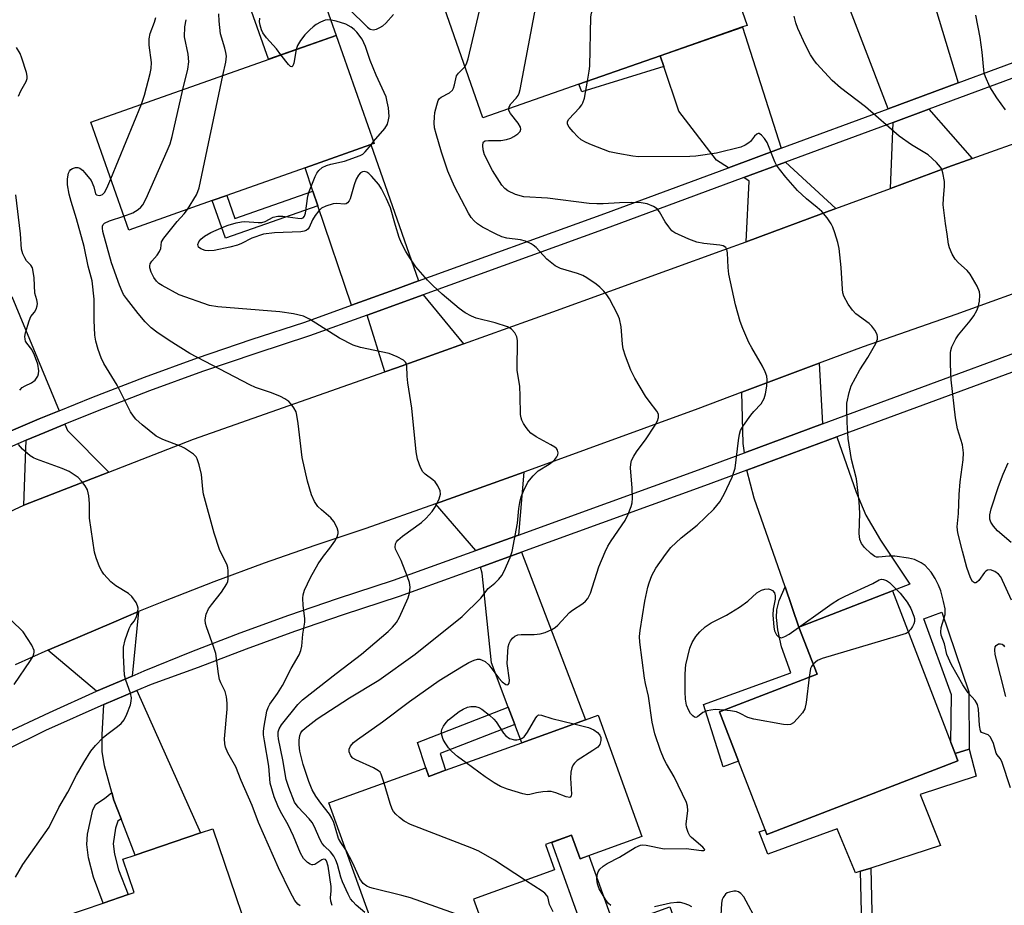
# Model space of a CAD drawing. Units: inches. Extents: x 1291762 to 1297762, y 509450 to 513451.
# Drawn here: x 1294138 to 1294370, y 512049 to 512257 of the extents above; entities that cross this region are included whole.
import ezdxf

# ---------------------------------------------------------------- set-up
doc = ezdxf.new("R2010")
doc.units = ezdxf.units.IN
doc.header["$MEASUREMENT"] = 0
for name, color, linetype in [('BLDG-Footprint', 5, 'Continuous'), ('CULTRL-Pad', 6, 'Continuous'), ('TRANS-Driveway', 251, 'Continuous'), ('TRANS-Non Street Sidewalk', 7, 'Continuous'), ('TRANS-Road', 130, 'Continuous'), ('TRANS-Street Sidewalk', 7, 'Continuous'), ('Undefined', 1, 'Continuous')]:
    doc.layers.add(name, color=color, linetype=linetype)

msp = doc.modelspace()

# ---------------------------------------------------------------- linework, layer by layer
at = {"layer": 'BLDG-Footprint'}
for points, elevation in [([(1294252.2, 512287.81), (1294258.02, 512271.11), (1294279.75, 512278.68), (1294281.48, 512273.72), (1294300.51, 512280.35), (1294309.21, 512255.41), (1294308.17, 512255.05), (1294288.81, 512248.3), (1294269.67, 512241.62), (1294247.11, 512233.75), (1294230.85, 512280.37)], 412.04), ([(1294183.59, 512214.3), (1294163.99, 512207.38), (1294155.04, 512232.72), (1294212.69, 512253.08), (1294221.64, 512227.73), (1294220.88, 512227.46), (1294205.39, 512221.99), (1294186.99, 512215.5)], 404.77), ([(1294358.71, 512082.8), (1294313.87, 512065.49), (1294313.44, 512066.6), (1294307.23, 512082.68), (1294302.75, 512094.28), (1294325.67, 512103.13), (1294321.4, 512114.18), (1294343.33, 512122.65), (1294357.06, 512087.07), (1294358.06, 512084.47)], 412.85), ([(1294274.27, 512093.5), (1294284.53, 512065.05), (1294269.97, 512059.8), (1294267.98, 512065.31), (1294261.86, 512063.11), (1294264, 512057.18), (1294244.99, 512050.32), (1294247.16, 512044.3), (1294246.4, 512044.02), (1294251.15, 512030.85), (1294230.28, 512023.32), (1294225.28, 512037.16), (1294224.04, 512036.71), (1294210.99, 512072.89), (1294233.78, 512081.1), (1294234.45, 512079.13), (1294238.41, 512080.56), (1294256.27, 512087), (1294271.27, 512092.41)], 408.76), ([(1294180.47, 512025.91), (1294148.95, 512015.22), (1294139.48, 512043.12), (1294158, 512049.4), (1294163.82, 512051.38), (1294165.22, 512051.85), (1294162.57, 512059.67), (1294165.49, 512060.66), (1294180.87, 512065.88), (1294183.73, 512066.85), (1294195.85, 512031.12)], 399.49)]:
    msp.add_lwpolyline(points, close=True, dxfattribs=dict(at, elevation=elevation))
at = {"layer": 'CULTRL-Pad'}
for points in [[(1294212.69, 512253.08), (1294196.82, 512247.48), (1294190.63, 512265.02), (1294206.49, 512270.62)], [(1294349.86, 512074.87), (1294354.65, 512062.89), (1294338.24, 512057.62), (1294335.83, 512056.85), (1294334.71, 512056.49), (1294330.4, 512066.84), (1294314.05, 512060.86), (1294312.08, 512066.13), (1294313.44, 512066.6), (1294313.87, 512065.49), (1294358.71, 512082.8), (1294358.06, 512084.47), (1294361.35, 512085.53), (1294363.03, 512079.18)], [(1294267.98, 512065.31), (1294269.97, 512059.8), (1294272.06, 512060.56), (1294278.1, 512043.81), (1294291.07, 512048.49), (1294293.35, 512042.18), (1294279.84, 512037.31), (1294271.12, 512042.04), (1294263.33, 512063.64)]]:
    msp.add_lwpolyline(points, close=True, dxfattribs=at)
at = {"layer": 'TRANS-Driveway'}
for points in [[(1294350.66, 512268.85), (1294358.75, 512241.92), (1294342.32, 512235.85), (1294330.12, 512267.67), (1294349, 512274.37)], [(1294317.23, 512226.59), (1294304.81, 512222), (1294302.06, 512223.78), (1294293.2, 512235.33), (1294289.65, 512245.81), (1294288.81, 512248.3), (1294308.17, 512255.04)], [(1294362.07, 512224.16), (1294356.35, 512222.12), (1294342.87, 512217.15), (1294343.54, 512232.66), (1294351.93, 512235.76)], [(1294232.01, 512195.44), (1294226.29, 512193.36), (1294216.33, 512189.76), (1294208.41, 512213.09), (1294207.25, 512216.51), (1294205.39, 512221.99), (1294220.88, 512227.46)], [(1294330.05, 512212.42), (1294308.98, 512204.65), (1294309.71, 512218.84), (1294308.41, 512219.69), (1294318.27, 512223.33)], [(1294147.64, 512164.95), (1294142.97, 512163.05), (1294131.91, 512158.34), (1294122.72, 512180.19), (1294120.48, 512185.51), (1294136.5, 512191.82)], [(1294242.63, 512180.68), (1294226.86, 512175.06), (1294224.1, 512174.08), (1294219.96, 512187.43), (1294233.14, 512192.2)], [(1294326.93, 512161.86), (1294308.61, 512155.09), (1294308.33, 512157.25), (1294307.95, 512169.29), (1294326.17, 512176.11)], [(1294159.28, 512150.55), (1294139.34, 512142.82), (1294139.88, 512158.02), (1294144.3, 512159.87), (1294148.95, 512161.79), (1294149.56, 512160.32)], [(1294321.4, 512114.18), (1294318.12, 512123.63), (1294310.9, 512144.41), (1294309.13, 512150.99), (1294330.32, 512158.81), (1294334.8, 512145.85), (1294337.11, 512140.44), (1294340.57, 512134.61), (1294347.41, 512124.25), (1294343.33, 512122.65)], [(1294255.53, 512135.79), (1294245.48, 512132.15), (1294236.02, 512143.15), (1294256.81, 512150.55)], [(1294254.64, 512091.32), (1294253.13, 512095.34), (1294249.2, 512105.8), (1294247.01, 512126.82), (1294246.59, 512128.27), (1294256.23, 512131.76), (1294271.27, 512092.41), (1294256.27, 512087)], [(1294164.8, 512102.69), (1294156.42, 512099.12), (1294145.01, 512108.74), (1294148.87, 512110.4), (1294160.48, 512115.37), (1294166.31, 512117.81)], [(1294162.2, 512069.17), (1294160.5, 512073.56), (1294160, 512075.37), (1294158.31, 512081.59), (1294157.72, 512084.97), (1294157.71, 512088.88), (1294158.11, 512095.99), (1294165.92, 512099.32), (1294180.87, 512065.88), (1294165.49, 512060.66)]]:
    msp.add_lwpolyline(points, close=True, dxfattribs=at)
at = {"layer": 'TRANS-Non Street Sidewalk'}
for points in [[(1294289.65, 512245.81), (1294270.41, 512239.86), (1294269.67, 512241.62), (1294288.81, 512248.3)], [(1294208.41, 512213.09), (1294186.7, 512205.49), (1294183.59, 512214.3), (1294186.99, 512215.5), (1294188.9, 512210.08), (1294207.25, 512216.51)], [(1294321.4, 512114.18), (1294325.67, 512103.13), (1294302.75, 512094.28), (1294307.23, 512082.68), (1294303.59, 512081.39), (1294298.98, 512096.02), (1294319.45, 512103.47), (1294317.29, 512109.58), (1294316.4, 512113.52), (1294316.13, 512116.4), (1294316.16, 512118.21), (1294316.78, 512120.41), (1294318.12, 512123.63)], [(1294361.35, 512085.53), (1294358.06, 512084.47), (1294357.06, 512087.07), (1294357.26, 512098.25), (1294350.73, 512116.09), (1294354.99, 512117.66), (1294361.28, 512098.95)], [(1294254.64, 512091.32), (1294237.15, 512084.52), (1294238.41, 512080.56), (1294234.45, 512079.13), (1294233.78, 512081.1), (1294231.84, 512087.06), (1294253.13, 512095.34)], [(1294162.2, 512069.17), (1294161.4, 512068.59), (1294160.84, 512066.95), (1294160.34, 512063.33), (1294160.65, 512060.83), (1294161.61, 512057.18), (1294163.82, 512051.38), (1294158, 512049.4), (1294155.7, 512055.45), (1294154.51, 512060), (1294154.11, 512063.12), (1294154.33, 512065.59), (1294155.57, 512071.3), (1294156.26, 512072.59), (1294158.29, 512073.9), (1294160, 512075.37), (1294160.5, 512073.56)], [(1294337.14, 512014.47), (1294334.91, 512013.42), (1294333.46, 512018.68), (1294333.13, 512020.65), (1294333.32, 512024.05), (1294336.14, 512044.04), (1294335.83, 512056.85), (1294338.24, 512057.62), (1294338.57, 512043.89), (1294335.76, 512023.98), (1294335.59, 512020.82), (1294335.92, 512018.86)]]:
    msp.add_lwpolyline(points, close=True, dxfattribs=at)
at = {"layer": 'TRANS-Road'}
for points in [[(1294109.92, 512129.17), (1294139.34, 512142.82), (1294159.28, 512150.55), (1294179.23, 512158.28), (1294224.1, 512174.08), (1294226.86, 512175.06), (1294242.63, 512180.68), (1294263.61, 512188.17), (1294303.75, 512202.73), (1294308.98, 512204.65), (1294330.05, 512212.42), (1294342.87, 512217.15), (1294356.35, 512222.12), (1294362.07, 512224.16), (1294391.06, 512234.5)], [(1294379.94, 512195.41), (1294358.26, 512187.58), (1294336.51, 512179.97), (1294326.17, 512176.11), (1294307.95, 512169.29), (1294297.68, 512165.45), (1294258.74, 512151.23), (1294256.81, 512150.55), (1294236.02, 512143.15), (1294219.68, 512137.34), (1294207.7, 512133.35), (1294195.78, 512129.16), (1294183.93, 512124.77), (1294172.16, 512120.19), (1294166.31, 512117.81), (1294160.48, 512115.37), (1294148.87, 512110.4), (1294145.01, 512108.74), (1294137.31, 512105.29)]]:
    msp.add_lwpolyline(points, dxfattribs=at)
at = {"layer": 'TRANS-Street Sidewalk'}
for points in [[(1294131.91, 512158.34), (1294142.97, 512163.05), (1294147.64, 512164.95), (1294155.28, 512168.05), (1294167.68, 512172.82), (1294180.16, 512177.36), (1294192.73, 512181.69), (1294205.36, 512185.79), (1294216.33, 512189.76), (1294226.29, 512193.36), (1294232.01, 512195.44), (1294275.83, 512211.3), (1294304.81, 512222), (1294317.23, 512226.59), (1294342.32, 512235.85), (1294358.75, 512241.92), (1294377.43, 512248.82)], [(1294378.58, 512245.6), (1294351.93, 512235.76), (1294343.54, 512232.66), (1294318.27, 512223.33), (1294308.41, 512219.69), (1294277, 512208.09), (1294233.14, 512192.2), (1294219.96, 512187.43), (1294206.47, 512182.55), (1294193.81, 512178.44), (1294181.3, 512174.14), (1294168.88, 512169.61), (1294156.54, 512164.87), (1294148.95, 512161.79), (1294144.3, 512159.87), (1294139.88, 512158.02), (1294133.24, 512155.19)], [(1294134.35, 512089), (1294145.34, 512094.16), (1294156.42, 512099.12), (1294164.8, 512102.69), (1294167.58, 512103.88), (1294178.83, 512108.44), (1294190.16, 512112.8), (1294201.56, 512116.95), (1294213.04, 512120.9), (1294226.16, 512125.16), (1294245.48, 512132.15), (1294255.53, 512135.79), (1294297.83, 512151.11), (1294308.61, 512155.09), (1294326.93, 512161.86), (1294399.05, 512188.49)], [(1294400.4, 512184.69), (1294330.32, 512158.81), (1294309.13, 512150.99), (1294299.22, 512147.33), (1294256.23, 512131.76), (1294246.59, 512128.27), (1294227.47, 512121.35), (1294214.32, 512117.08), (1294202.91, 512113.16), (1294191.57, 512109.03), (1294180.31, 512104.69), (1294169.21, 512100.72), (1294165.92, 512099.32), (1294158.11, 512095.99), (1294144.41, 512089.9), (1294125.6, 512080.6)]]:
    msp.add_lwpolyline(points, dxfattribs=at)
at = {"layer": 'Undefined'}
for p, q in [((1294159.75, 512219.37, 400), (1294166.97, 512236.94, 400)), ((1294220.97, 512227.5, 406), (1294221.49, 512228.16, 406))]:
    msp.add_line(p, q, dxfattribs=at)
for points, elevation in [([(1294242.93, 512245.72), (1294243.34, 512246.43), (1294243.69, 512247.54), (1294246.78, 512260.52), (1294247.04, 512261.95), (1294247.5, 512266.1), (1294247.91, 512268.04), (1294251.69, 512277.58), (1294252.26, 512278.59), (1294254.34, 512281.66)], 408), ([(1294271.76, 512242.35), (1294272.16, 512244.68), (1294272.28, 512245.85), (1294272.48, 512257.42), (1294272.64, 512258.3), (1294273.07, 512259.72), (1294273.39, 512260.52), (1294273.85, 512261.19), (1294274.51, 512261.6), (1294276.59, 512262.46), (1294277.32, 512262.91), (1294277.97, 512263.44), (1294278.83, 512264.58), (1294281.25, 512268.52), (1294282.11, 512269.47), (1294282.76, 512269.9), (1294284.7, 512270.49), (1294287.88, 512271.15), (1294297.71, 512272.01), (1294298.86, 512272.21), (1294299.38, 512272.4), (1294300.04, 512272.89), (1294301.55, 512274.69), (1294302.25, 512275.38)], 412), ([(1294253.24, 512235.89), (1294253.36, 512236.33), (1294253.73, 512236.98), (1294255, 512238.36), (1294255.47, 512239), (1294255.71, 512239.52), (1294255.95, 512240.36), (1294261.46, 512269.79), (1294261.82, 512272.43)], 410), ([(1294186.11, 512243.7), (1294186.77, 512246.77), (1294186.92, 512248.23), (1294186.82, 512249.03), (1294186.56, 512250.09), (1294185.51, 512253.46), (1294185.2, 512256.4), (1294185.15, 512258.17)], 404), ([(1294215.68, 512259.31), (1294220.06, 512254.99), (1294220.69, 512254.56), (1294221.39, 512254.4), (1294222.17, 512254.57), (1294222.95, 512254.91), (1294223.69, 512255.36), (1294224.36, 512255.94), (1294226.17, 512257.96)], 406), ([(1294166.97, 512236.94), (1294167.71, 512239.06), (1294169.03, 512244.14), (1294169.26, 512245.28), (1294169.3, 512246.68), (1294168.8, 512250.81), (1294168.74, 512252.27), (1294169, 512253.54), (1294170.03, 512256.21), (1294170.36, 512257.29)], 400), ([(1294176.71, 512240.38), (1294177.83, 512245.17), (1294178.12, 512246.9), (1294177.97, 512248.66), (1294177.11, 512252.72), (1294177.19, 512255.05), (1294177.47, 512256.76)], 402), ([(1294199.74, 512248.51), (1294198.67, 512249.89), (1294196.36, 512252.53), (1294195.51, 512253.66), (1294195.15, 512254.4), (1294194.84, 512255.47), (1294194.72, 512256.29), (1294194.75, 512257.13)], 406), ([(1294221.49, 512228.16), (1294224.12, 512231.24), (1294224.72, 512232.26), (1294225.02, 512233.27), (1294225.13, 512234.05), (1294224.96, 512236.08), (1294224.71, 512237.52), (1294224.41, 512238.65), (1294222.1, 512243.75), (1294220.72, 512247.21), (1294219.58, 512250.44), (1294218.77, 512252.17), (1294217.57, 512253.85), (1294216.95, 512254.48), (1294216.24, 512255.02), (1294214.94, 512255.7), (1294212.67, 512256.41), (1294211.53, 512256.69), (1294210.69, 512256.74), (1294210.14, 512256.63), (1294209.05, 512256.18), (1294208, 512255.61), (1294207.29, 512255.11), (1294206.49, 512254.39), (1294205.37, 512253.18), (1294204.36, 512251.85), (1294203.63, 512250.68), (1294203.32, 512249.77)], 406), ([(1294371.32, 512120.48), (1294368.81, 512125.94), (1294368.3, 512126.63), (1294367.4, 512127.22), (1294366.4, 512127.58), (1294365.7, 512127.57), (1294365.3, 512127.34), (1294364.94, 512126.96), (1294363.61, 512125.12), (1294363.09, 512124.62), (1294362.92, 512124.53), (1294362.59, 512124.53), (1294362.16, 512124.86), (1294361.68, 512125.77), (1294360.85, 512128.2), (1294359.78, 512131.99), (1294358.69, 512136.27), (1294358.56, 512137.72), (1294358.83, 512140.88), (1294359.05, 512145.34), (1294359.28, 512148.27), (1294359.96, 512153.43), (1294360.03, 512155.08), (1294359.81, 512156.93), (1294358.65, 512160.75), (1294358.18, 512163.28), (1294357.17, 512172.2), (1294356.95, 512175.88), (1294356.99, 512178.55), (1294357.08, 512179.13), (1294357.33, 512179.98), (1294358.23, 512181.84), (1294358.9, 512182.76), (1294361.64, 512186.06), (1294362.47, 512187.26), (1294363.19, 512188.51), (1294363.5, 512189.3), (1294363.76, 512190.67), (1294363.87, 512192.06), (1294363.81, 512192.88), (1294363.28, 512194.21), (1294361.64, 512197.01), (1294360.89, 512197.91), (1294358.87, 512199.67), (1294358.05, 512200.52), (1294357.36, 512201.69), (1294356.73, 512203.21), (1294356.54, 512204.05), (1294356.24, 512206.42), (1294355.81, 512208.92), (1294355.3, 512213.34), (1294355.32, 512214.79), (1294355.6, 512217.66), (1294355.6, 512218.81), (1294355.22, 512220.85), (1294354.94, 512221.67), (1294354.66, 512222.17), (1294353.7, 512223.26), (1294351.72, 512225.02), (1294347.84, 512227.39), (1294344.95, 512229.39), (1294337.04, 512236.32), (1294331.16, 512240.78), (1294329.19, 512242.47), (1294325.56, 512246.44), (1294325.02, 512247.13), (1294324.12, 512248.52), (1294322.94, 512250.79), (1294321.14, 512254.67), (1294320.64, 512255.99), (1294320.26, 512257.61)], 414), ([(1294369.94, 512235.6), (1294367.87, 512238.39), (1294366.2, 512241.02), (1294365.17, 512243.38), (1294364.93, 512244.2), (1294364.78, 512245.03), (1294364.43, 512249.17), (1294363.98, 512252.61), (1294362.93, 512257.86)], 416), ([(1294138.09, 512238.82), (1294138.62, 512240.1), (1294139.87, 512242.26), (1294140.11, 512242.98), (1294140.11, 512243.53), (1294139.95, 512244.36), (1294138.91, 512247.76), (1294138.47, 512248.86), (1294137.61, 512250.21)], 398), ([(1294203.32, 512249.77), (1294202.78, 512246.53), (1294202.54, 512245.9), (1294202.31, 512245.72), (1294202.01, 512245.77), (1294201.5, 512246.22), (1294199.74, 512248.51)], 406), ([(1294224, 512077.57), (1294223.29, 512079.65), (1294223.02, 512080.09), (1294222.67, 512080.45), (1294221.49, 512081.14), (1294217.34, 512083.02), (1294216.64, 512083.44), (1294216.11, 512083.98), (1294215.74, 512084.86), (1294215.72, 512085.54), (1294216.05, 512086.23), (1294216.8, 512087.06), (1294217.72, 512087.81), (1294223.58, 512091.94), (1294229.92, 512096.69), (1294236.88, 512101.67), (1294242.15, 512104.88), (1294243.88, 512105.85), (1294245.13, 512106.45), (1294245.92, 512106.63), (1294246.45, 512106.61), (1294246.96, 512106.45), (1294247.69, 512106.08), (1294248.53, 512105.3), (1294250.92, 512102.17), (1294251.7, 512101.3), (1294252.51, 512100.69), (1294252.84, 512100.62), (1294253.11, 512100.72), (1294253.34, 512101), (1294253.44, 512101.68), (1294252.9, 512105.63), (1294252.98, 512108.33), (1294253.13, 512109.52), (1294253.36, 512110.34), (1294253.64, 512110.97), (1294254.08, 512111.58), (1294254.64, 512112.06), (1294255.33, 512112.32), (1294256.12, 512112.41), (1294259.21, 512112.47), (1294260.62, 512112.6), (1294261.75, 512112.9), (1294263.39, 512113.6), (1294264.11, 512114.05), (1294264.74, 512114.59), (1294267.52, 512117.57), (1294268.21, 512118.11), (1294270.66, 512119.75), (1294271.26, 512120.3), (1294271.77, 512120.92), (1294272.41, 512122.17), (1294274.39, 512128.36), (1294275.9, 512131.84), (1294276.54, 512133.15), (1294277.28, 512134.41), (1294280.56, 512139.17), (1294281.28, 512140.69), (1294282, 512142.52), (1294282.21, 512143.33), (1294282.3, 512144.46), (1294282.23, 512146.78), (1294281.85, 512151.57), (1294281.88, 512152.44), (1294282.1, 512153.27), (1294282.61, 512154.33), (1294283.23, 512155.35), (1294285.54, 512158.4), (1294287.47, 512161.32), (1294288.18, 512162.57), (1294288.41, 512163.35), (1294288.38, 512164.15), (1294288.05, 512164.89), (1294286.2, 512167.21), (1294285.34, 512168.41), (1294282.84, 512172.65), (1294281.92, 512174.46), (1294280.65, 512177.79), (1294280.12, 512179.48), (1294279.96, 512180.61), (1294279.64, 512184.63), (1294279.26, 512186.53), (1294278.8, 512187.6), (1294276.88, 512191.22), (1294276.27, 512192.21), (1294275.59, 512193.04), (1294274.64, 512193.98), (1294273.74, 512194.68), (1294271.61, 512196.13), (1294270.63, 512196.7), (1294269.38, 512197.2), (1294265.4, 512198.38), (1294264.12, 512198.99), (1294262.15, 512200.53), (1294259.64, 512203.29), (1294259, 512203.85), (1294258.51, 512204.16), (1294257.16, 512204.76), (1294256.03, 512205.11), (1294252.75, 512205.5), (1294251.64, 512205.78), (1294250.09, 512206.48), (1294247.08, 512208.09), (1294245.89, 512208.83), (1294245.08, 512209.52), (1294244.39, 512210.33), (1294243.78, 512211.33), (1294240.48, 512217.59), (1294238.9, 512221.17), (1294237.43, 512225.64), (1294236.17, 512229.94), (1294235.81, 512231.39), (1294235.7, 512232.55), (1294235.76, 512233.92), (1294235.91, 512234.97), (1294236.31, 512236.72), (1294236.68, 512237.81), (1294236.98, 512238.26), (1294237.36, 512238.59), (1294239.29, 512239.61), (1294240, 512240.24), (1294240.25, 512240.66), (1294240.53, 512241.45), (1294240.97, 512243.58), (1294241.41, 512244.2), (1294242.93, 512245.72)], 408), ([(1294177.75, 512212.24), (1294179.86, 512215.64), (1294180.24, 512216.43), (1294180.51, 512217.27), (1294186.11, 512243.7)], 404), ([(1294371.1, 512076.47), (1294369.05, 512082.61), (1294368.65, 512083.34), (1294367.96, 512084.15), (1294367.71, 512084.56), (1294367.09, 512086.82), (1294366.35, 512088.33), (1294365.83, 512088.88), (1294364.47, 512089.33), (1294364.29, 512089.44), (1294364.06, 512089.79), (1294363.81, 512091.05), (1294363.55, 512094.89), (1294363.31, 512096.01), (1294362.75, 512096.92), (1294361.11, 512098.78), (1294359.89, 512100.6), (1294357.25, 512105.31), (1294356.16, 512107.74), (1294355.57, 512110.28), (1294354.82, 512112.26), (1294354.68, 512113.02), (1294354.83, 512114.1), (1294355.7, 512117.1), (1294355.77, 512117.65), (1294355.71, 512118.49), (1294355.36, 512120.19), (1294354.69, 512122.72), (1294354.17, 512124.05), (1294353.42, 512125.6), (1294352.46, 512127.06), (1294351.07, 512128.61), (1294350.13, 512129.29), (1294348.55, 512130.01), (1294347.14, 512130.38), (1294343.94, 512130.79), (1294342.56, 512130.79), (1294340.06, 512130.59), (1294339.63, 512130.62), (1294339.18, 512130.77), (1294338.25, 512131.42), (1294336.76, 512132.88), (1294336.08, 512133.8), (1294335.7, 512134.75), (1294335.52, 512136.13), (1294335.69, 512140.92), (1294335.5, 512143.61), (1294334.94, 512148.97), (1294333.74, 512153.49), (1294332.99, 512158.48), (1294332.72, 512162.18), (1294332.62, 512165.33), (1294332.66, 512166.76), (1294333.15, 512169.23), (1294333.67, 512170.83), (1294335.71, 512174.53), (1294337.55, 512177.46), (1294339.47, 512180.76), (1294339.86, 512181.79), (1294339.88, 512182.32), (1294339.74, 512182.85), (1294339.24, 512183.89), (1294338.54, 512184.83), (1294337.88, 512185.41), (1294334.79, 512187.72), (1294333.95, 512188.54), (1294332.94, 512190.02), (1294331.95, 512191.84), (1294331.72, 512192.66), (1294331.6, 512193.5), (1294331.32, 512198.59), (1294330.84, 512203.06), (1294330.5, 512204.48), (1294329.81, 512206.71), (1294329.33, 512208.08), (1294328.96, 512208.85), (1294328, 512210.22), (1294326.76, 512211.73), (1294325.7, 512212.71), (1294323.2, 512214.75), (1294321.07, 512216.7), (1294318.31, 512219.82), (1294316.81, 512221.67), (1294316.12, 512222.63), (1294315.71, 512223.39), (1294313.89, 512227.97), (1294313.29, 512228.9), (1294312.57, 512229.67), (1294312.03, 512230.02), (1294311.84, 512230.04), (1294311.49, 512229.91), (1294310.97, 512229.43), (1294310, 512228.2), (1294309.63, 512227.84), (1294308.74, 512227.28), (1294307.73, 512226.86), (1294302, 512225.47), (1294297.2, 512224.73), (1294295.79, 512224.64), (1294283.7, 512224.6), (1294282.37, 512224.74), (1294278.86, 512225.33), (1294276.86, 512225.77), (1294272.69, 512227.38), (1294271.44, 512227.94), (1294270.24, 512228.6), (1294269.35, 512229.33), (1294268.34, 512230.42), (1294267.42, 512231.55), (1294267.05, 512232.23), (1294267, 512232.46), (1294267.06, 512232.85), (1294267.38, 512233.41), (1294269.87, 512236.1), (1294270.39, 512236.76), (1294270.66, 512237.25), (1294271.01, 512238.34), (1294271.76, 512242.35)], 412), ([(1294162.83, 512210.65), (1294164.94, 512211.42), (1294166.16, 512212.18), (1294166.8, 512212.74), (1294167.26, 512213.3), (1294168.08, 512214.76), (1294173.03, 512225.96), (1294173.69, 512227.61), (1294174.15, 512229.32), (1294176.71, 512240.38)], 402), ([(1294277.22, 512048.78), (1294276.66, 512049.3), (1294276.13, 512049.99), (1294274.45, 512052.76), (1294274.08, 512053.88), (1294273.94, 512055), (1294274.01, 512056.05), (1294274.23, 512056.74), (1294274.64, 512057.34), (1294275.41, 512058.03), (1294276.37, 512058.64), (1294279.22, 512060.13), (1294282.96, 512062.44), (1294284.14, 512062.98), (1294284.64, 512063.06), (1294285.5, 512062.99), (1294289.77, 512062.14), (1294294.87, 512062.18), (1294298.48, 512061.71), (1294299.06, 512061.72), (1294299.25, 512061.82), (1294299.2, 512062.04), (1294298.81, 512062.5), (1294296.13, 512064.77), (1294295.76, 512065.2), (1294295.35, 512065.97), (1294294.99, 512067.09), (1294294.87, 512067.95), (1294295.31, 512071.09), (1294295.2, 512072.17), (1294295, 512072.97), (1294292.07, 512079.02), (1294290.27, 512082.08), (1294289.76, 512083.07), (1294288.89, 512085.19), (1294287.51, 512089.08), (1294286.92, 512091.88), (1294286.03, 512097.96), (1294285.36, 512100.92), (1294285.15, 512102.2), (1294284.03, 512110.6), (1294283.96, 512111.96), (1294284.1, 512113.38), (1294285.2, 512120.24), (1294285.92, 512123.52), (1294286.23, 512124.6), (1294286.85, 512126.26), (1294287.79, 512128.03), (1294290.03, 512131.22), (1294291.33, 512132.86), (1294293.69, 512135.15), (1294297.46, 512138.13), (1294301.37, 512141.87), (1294302.78, 512143.6), (1294303.83, 512145.36), (1294305.68, 512149.37), (1294306.43, 512151.47), (1294307.18, 512157.97), (1294307.43, 512159.44), (1294307.68, 512160.29), (1294308.38, 512161.53), (1294310.08, 512163.89), (1294310.8, 512164.8), (1294312.48, 512166.61), (1294313.25, 512167.82), (1294313.57, 512168.94), (1294313.82, 512170.71), (1294313.91, 512172.19), (1294313.82, 512173.05), (1294313.47, 512174.12), (1294312.86, 512175.42), (1294310.3, 512179.7), (1294309.61, 512181), (1294308.18, 512184.25), (1294307.57, 512185.9), (1294306.5, 512189.81), (1294304.92, 512196.99), (1294304.75, 512198.63), (1294304.58, 512202.06), (1294304.43, 512202.85), (1294304.21, 512203.27), (1294303.61, 512203.64), (1294302.84, 512203.85), (1294299.02, 512204.22), (1294297.4, 512204.56), (1294295.53, 512205.22), (1294292.28, 512206.74), (1294291.57, 512207.22), (1294290.8, 512208.1), (1294289.98, 512209.34), (1294288.63, 512211.64), (1294288.12, 512212.33), (1294287.26, 512212.95), (1294285.73, 512213.53), (1294284.33, 512213.76), (1294282.05, 512213.88), (1294279.22, 512213.78), (1294275.4, 512213.52), (1294273.93, 512213.5), (1294272.11, 512213.6), (1294262.35, 512214.83), (1294256.75, 512215.21), (1294254.8, 512215.69), (1294253, 512216.6), (1294252.34, 512217.1), (1294251.62, 512217.95), (1294249.44, 512221.37), (1294247.56, 512225.07), (1294247.23, 512226.18), (1294247.12, 512227.26), (1294247.22, 512227.94), (1294247.33, 512228.1), (1294247.7, 512228.3), (1294248.48, 512228.4), (1294251.35, 512228.42), (1294252.74, 512228.65), (1294253.7, 512228.98), (1294254.43, 512229.35), (1294255.36, 512229.95), (1294255.9, 512230.49), (1294256.11, 512231.1), (1294256, 512231.55), (1294255.42, 512232.46), (1294253.62, 512234.74), (1294253.28, 512235.43), (1294253.24, 512235.89)], 410), ([(1294214.97, 512061.86), (1294213.78, 512063.57), (1294213.27, 512064.52), (1294212.14, 512068.29), (1294211.71, 512069.35), (1294211.12, 512070.29), (1294209.11, 512072.88), (1294207.96, 512074.51), (1294207.1, 512075.99), (1294206.25, 512077.89), (1294204.93, 512081.9), (1294204.2, 512085.06), (1294204.01, 512086.51), (1294203.99, 512087.65), (1294204.14, 512088.74), (1294204.41, 512089.36), (1294204.79, 512089.87), (1294205.41, 512090.47), (1294208.2, 512092.61), (1294215.82, 512097.54), (1294222.74, 512101.74), (1294231.27, 512107.81), (1294242.31, 512116.67), (1294246.67, 512120.98), (1294248.38, 512123.2), (1294249.96, 512124.49), (1294250.93, 512125.42), (1294251.6, 512126.25), (1294252.17, 512127.28), (1294253.57, 512130.54), (1294254.05, 512131.93), (1294255.26, 512138.54), (1294255.59, 512142.04), (1294255.81, 512143.4), (1294256.13, 512144.73), (1294256.67, 512146.08), (1294257.72, 512148.16), (1294258.93, 512149.71), (1294260.16, 512150.84), (1294262.71, 512152.41), (1294263.67, 512153.11), (1294264.06, 512153.52), (1294264.53, 512154.18), (1294264.74, 512154.65), (1294264.84, 512155.12), (1294264.69, 512155.73), (1294264.42, 512156.09), (1294264.03, 512156.42), (1294263.13, 512156.99), (1294259.68, 512158.84), (1294258.41, 512159.73), (1294257.84, 512160.32), (1294257.31, 512161.01), (1294256.68, 512161.98), (1294256.3, 512162.74), (1294256.13, 512163.27), (1294256.03, 512164.11), (1294255.95, 512168.43), (1294255.82, 512170.65), (1294255.19, 512174.52), (1294255.25, 512181.45), (1294255.12, 512182.28), (1294254.64, 512183.28), (1294253.91, 512184.11), (1294252.94, 512184.63), (1294250.05, 512185.58), (1294245.59, 512186.68), (1294244.51, 512187.14), (1294242.96, 512187.98), (1294241.55, 512188.99), (1294237.62, 512192.37), (1294235.43, 512194.38), (1294234.18, 512195.65), (1294231.44, 512198.78), (1294230.12, 512200.65), (1294229.06, 512202.33), (1294228.06, 512204.33), (1294227.51, 512205.63), (1294226.6, 512208.48), (1294225.44, 512212.57), (1294224.53, 512214.7), (1294223.32, 512217.06), (1294222.7, 512218.06), (1294220.99, 512220.07), (1294220.37, 512220.65), (1294219.93, 512220.94), (1294219.34, 512221.1), (1294218.89, 512221.06), (1294218.43, 512220.85), (1294217.91, 512220.28), (1294217.42, 512219.3), (1294216.92, 512217.96), (1294216.01, 512214.7), (1294215.79, 512214.26), (1294215.37, 512213.76), (1294215.03, 512213.55), (1294214.64, 512213.49), (1294212.83, 512213.62), (1294211.97, 512213.5), (1294210.29, 512213), (1294209.27, 512212.49), (1294208.65, 512211.92), (1294207.75, 512210.8), (1294207.15, 512209.81), (1294206.35, 512207.95), (1294206.08, 512207.57), (1294205.69, 512207.26), (1294205.2, 512207.09), (1294204.38, 512206.97), (1294198.25, 512206.74), (1294195.66, 512206.4), (1294192.91, 512205.47), (1294190.45, 512204.2), (1294189.51, 512203.82), (1294187.71, 512203.34), (1294184.03, 512202.62), (1294182.83, 512202.5), (1294181.96, 512202.57), (1294180.91, 512202.94), (1294180.35, 512203.4), (1294180.23, 512203.97), (1294180.45, 512204.63), (1294180.94, 512205.27), (1294181.81, 512205.97), (1294183.3, 512206.78), (1294186.33, 512208.11), (1294187.37, 512208.5), (1294189.24, 512209.04), (1294190.49, 512209.35), (1294191.22, 512209.42), (1294194.4, 512209.15), (1294195.25, 512209.17), (1294195.99, 512209.37), (1294197.88, 512210.4), (1294198.98, 512210.67), (1294200.14, 512210.63), (1294203.68, 512210.14), (1294204.49, 512210.13), (1294204.94, 512210.27), (1294205.27, 512210.63), (1294205.51, 512211.36), (1294206.04, 512215.36), (1294206.32, 512216.41), (1294207.78, 512219.95), (1294208.18, 512220.73), (1294208.66, 512221.38), (1294209.44, 512222.06), (1294210.39, 512222.51), (1294211.41, 512222.83), (1294214.62, 512223.59), (1294218.36, 512224.88), (1294218.94, 512225.22), (1294219.53, 512225.73), (1294220.97, 512227.5)], 406), ([(1294204.26, 512048.71), (1294203.66, 512049.12), (1294203.01, 512050.02), (1294201.93, 512052), (1294199.14, 512057.67), (1294194.47, 512068.3), (1294192.98, 512072.28), (1294190.35, 512078.2), (1294189.1, 512081.37), (1294187.28, 512084.66), (1294186.73, 512085.96), (1294186.55, 512086.8), (1294186.51, 512087.95), (1294187.09, 512094.91), (1294187.09, 512096.35), (1294186.96, 512097.77), (1294186.59, 512099.05), (1294185.61, 512101.07), (1294185.32, 512101.86), (1294185.05, 512103.23), (1294184.41, 512107.99), (1294184, 512109.36), (1294182.26, 512114.23), (1294182.04, 512115.05), (1294181.97, 512115.86), (1294182.2, 512117.18), (1294182.72, 512118.44), (1294183.39, 512119.39), (1294185.77, 512122.39), (1294187.03, 512124.35), (1294187.25, 512124.87), (1294187.36, 512125.41), (1294187.37, 512127.38), (1294187.24, 512128.2), (1294187.06, 512128.75), (1294185.29, 512132.42), (1294184.03, 512136.22), (1294181.56, 512145.39), (1294181.37, 512146.52), (1294181.05, 512149.97), (1294180.52, 512152.29), (1294180.08, 512153.68), (1294179.81, 512154.16), (1294179.23, 512154.75), (1294177.06, 512156.17), (1294176.28, 512156.55), (1294171.97, 512158.25), (1294170.43, 512159.03), (1294167.15, 512161.62), (1294165.61, 512163.01), (1294165.06, 512163.7), (1294164.43, 512164.7), (1294161.26, 512170.94), (1294158.11, 512176.07), (1294157.48, 512177.36), (1294156.8, 512179.31), (1294156.22, 512181.3), (1294156.01, 512182.73), (1294155.83, 512186.19), (1294155.85, 512191.15), (1294155.41, 512195.46), (1294154.49, 512198.92), (1294153.52, 512203.54), (1294151.71, 512209.98), (1294150.43, 512214.11), (1294149.98, 512215.8), (1294149.61, 512218.02), (1294149.58, 512219.41), (1294149.84, 512220.77), (1294150.05, 512221.24), (1294150.36, 512221.6), (1294150.79, 512221.84), (1294151.51, 512222.04), (1294152, 512222.05), (1294152.47, 512221.91), (1294153.1, 512221.44), (1294153.69, 512220.83), (1294155.12, 512219), (1294155.78, 512217.51), (1294156.16, 512215.88), (1294156.44, 512215.64), (1294157.07, 512215.51), (1294157.46, 512215.58), (1294157.84, 512215.75), (1294158.32, 512216.21), (1294158.87, 512217.23), (1294159.75, 512219.37)], 400), ([(1294138.37, 512169.77), (1294138.95, 512170.39), (1294139.64, 512170.83), (1294141.16, 512171.52), (1294142.01, 512172.16), (1294142.6, 512173.1), (1294142.78, 512173.64), (1294142.87, 512174.31), (1294142.62, 512175.88), (1294141.88, 512178.05), (1294141.22, 512179.31), (1294140.02, 512180.83), (1294139.77, 512181.29), (1294139.64, 512181.73), (1294139.61, 512182.38), (1294139.75, 512183.24), (1294140.56, 512186.04), (1294141.02, 512187.06), (1294141.82, 512188.13), (1294142.25, 512188.83), (1294142.5, 512189.58), (1294142.54, 512190.14), (1294142.4, 512190.99), (1294141.93, 512192.6), (1294141.74, 512196.19), (1294141.55, 512197.65), (1294141.36, 512198.48), (1294141.02, 512199.14), (1294139.99, 512200.19), (1294139.55, 512200.85), (1294139.09, 512201.82), (1294138.79, 512202.86), (1294138.54, 512206.46), (1294137.49, 512215.64)], 398), ([(1294219.44, 512047.16), (1294217.4, 512048.91), (1294216.6, 512049.74), (1294216.1, 512050.4), (1294215.52, 512051.47), (1294214.2, 512054.35), (1294213.79, 512055.5), (1294213.01, 512058.42), (1294212.62, 512059.47), (1294212.16, 512060.42), (1294211.39, 512061.44), (1294209.96, 512062.73), (1294209.44, 512063.34), (1294208.9, 512064.36), (1294207.61, 512067.3), (1294207.05, 512068.28), (1294206.33, 512069.17), (1294203.74, 512071.9), (1294202.94, 512073.11), (1294201.55, 512076.54), (1294200.95, 512078.43), (1294200.21, 512082.98), (1294199.17, 512087.96), (1294199.08, 512088.76), (1294199.11, 512089.55), (1294199.31, 512090.27), (1294199.89, 512091.23), (1294203.73, 512096.01), (1294204.77, 512097.07), (1294212.69, 512103.3), (1294218.67, 512107.85), (1294224.93, 512113.15), (1294225.96, 512114.15), (1294226.84, 512115.26), (1294227.57, 512116.53), (1294229.62, 512121.02), (1294229.93, 512122.12), (1294230.07, 512123.58), (1294229.94, 512124.61), (1294229.49, 512125.99), (1294227.94, 512129.8), (1294226.67, 512132.43), (1294226.54, 512132.95), (1294226.63, 512133.72), (1294226.86, 512134.18), (1294227.2, 512134.59), (1294228.25, 512135.52), (1294232.77, 512138.69), (1294233.83, 512139.73), (1294235.22, 512141.28), (1294236.05, 512142.46), (1294236.91, 512144.32), (1294237.2, 512145.4), (1294237.13, 512146.16), (1294236.58, 512147.37), (1294235.95, 512148.24), (1294235.42, 512148.74), (1294233.64, 512150.08), (1294233.07, 512150.66), (1294232.51, 512151.66), (1294231.81, 512153.6), (1294231.49, 512155.34), (1294230.49, 512165.59), (1294229.53, 512171.48), (1294229.39, 512173.12), (1294229.31, 512175.51), (1294229.2, 512176), (1294229.02, 512176.36), (1294228.51, 512176.87), (1294227.02, 512177.65), (1294225.15, 512178.4), (1294218.39, 512179.84), (1294216.73, 512180.37), (1294213.45, 512182.04), (1294206.47, 512186.49), (1294205, 512187.2), (1294202.7, 512187.71), (1294199.5, 512188.21), (1294184.94, 512189.35), (1294182.93, 512189.64), (1294175.85, 512192.17), (1294171.8, 512194.34), (1294171.08, 512194.81), (1294170.47, 512195.36), (1294169.84, 512196.27), (1294169.23, 512197.53), (1294168.97, 512198.53), (1294168.95, 512199.01), (1294169.03, 512199.47), (1294169.4, 512200.07), (1294170.63, 512201.46), (1294171.22, 512202.35), (1294171.48, 512203.09), (1294171.7, 512204.58), (1294172.19, 512205.47), (1294175.34, 512209.37), (1294176.99, 512211.21), (1294177.75, 512212.24)], 404), ([(1294211.79, 512048.78), (1294211.45, 512049.83), (1294211.37, 512050.59), (1294211.55, 512052.28), (1294211.53, 512053.26), (1294210.83, 512058.02), (1294210.46, 512059.33), (1294210.2, 512059.63), (1294209.75, 512059.71), (1294209.31, 512059.53), (1294207.7, 512058.48), (1294207.23, 512058.35), (1294207.02, 512058.37), (1294206.59, 512058.52), (1294205.95, 512058.93), (1294204.99, 512059.85), (1294204.29, 512061.1), (1294202.66, 512065.08), (1294201.46, 512067.74), (1294199.62, 512070.9), (1294198.96, 512072.2), (1294198.12, 512074.33), (1294197.21, 512077.56), (1294196.92, 512081.55), (1294195.83, 512087.45), (1294195.64, 512088.88), (1294195.65, 512089.76), (1294195.78, 512090.94), (1294196.38, 512094.46), (1294196.69, 512095.28), (1294197.12, 512096.05), (1294198.9, 512098.55), (1294200.07, 512100.46), (1294202.11, 512104.44), (1294203.98, 512107.7), (1294204.41, 512108.68), (1294204.65, 512109.66), (1294204.87, 512112.5), (1294205.32, 512115.36), (1294205.31, 512116.18), (1294204.97, 512119.24), (1294204.88, 512120.95), (1294204.94, 512121.78), (1294205.29, 512122.87), (1294206.68, 512125.8), (1294208.51, 512129.01), (1294209.72, 512130.8), (1294211.21, 512132.7), (1294212.38, 512134.38), (1294212.95, 512135.36), (1294213.19, 512136.12), (1294213.16, 512136.65), (1294212.94, 512137.45), (1294212.18, 512139), (1294211.44, 512139.83), (1294209.22, 512141.67), (1294208.38, 512142.48), (1294207.6, 512143.66), (1294206.93, 512145.22), (1294205.98, 512148.44), (1294204.72, 512153.98), (1294203.8, 512161.94), (1294203.5, 512163.91), (1294203.28, 512164.71), (1294202.79, 512165.66), (1294202.16, 512166.53), (1294201.56, 512167.1), (1294200.63, 512167.75), (1294199.62, 512168.28), (1294197.53, 512169.16), (1294193.74, 512170.46), (1294192.41, 512171.01), (1294178.36, 512178.38), (1294173.45, 512181.47), (1294170.55, 512183.44), (1294169.24, 512184.45), (1294167.8, 512185.85), (1294166.17, 512187.8), (1294163.44, 512191.3), (1294162.78, 512192.28), (1294162.41, 512192.98), (1294161.8, 512194.45), (1294159.91, 512199.7), (1294157.87, 512207.07), (1294157.78, 512207.81), (1294157.82, 512208.26), (1294157.98, 512208.65), (1294158.28, 512208.97), (1294159.44, 512209.55), (1294162.83, 512210.65)], 402), ([(1294137.39, 512055.46), (1294139.14, 512058.46), (1294145.29, 512067.24), (1294147.6, 512071.8), (1294149.66, 512075.46), (1294151.74, 512079.38), (1294153.46, 512082.4), (1294155.09, 512085.07), (1294156.18, 512086.41), (1294157.98, 512088.28), (1294158.85, 512089), (1294161.35, 512090.8), (1294162.19, 512091.58), (1294162.87, 512092.43), (1294163.53, 512093.71), (1294164.4, 512095.94), (1294164.58, 512096.77), (1294164.61, 512097.54), (1294164.42, 512098.63), (1294163.31, 512101.73), (1294163.02, 512102.87), (1294162.72, 512107.48), (1294162.74, 512109.5), (1294163.15, 512111.16), (1294164.11, 512113.86), (1294164.5, 512114.59), (1294165.31, 512115.64), (1294165.81, 512116.68), (1294166.12, 512117.8), (1294166.17, 512118.64), (1294166.04, 512119.16), (1294165.69, 512119.92), (1294164.72, 512121.35), (1294163.92, 512122.05), (1294160.94, 512123.9), (1294159.8, 512124.79), (1294158.11, 512126.63), (1294157.64, 512127.32), (1294157.15, 512128.33), (1294156.32, 512130.43), (1294155.97, 512131.8), (1294154.8, 512139.73), (1294154.77, 512143.2), (1294154.61, 512144.97), (1294154.28, 512146.38), (1294153.72, 512147.34), (1294152.85, 512148.46), (1294152.07, 512149.27), (1294151.17, 512149.95), (1294149.97, 512150.7), (1294148.36, 512151.42), (1294142.32, 512153.56), (1294141.59, 512153.92), (1294140.86, 512154.41), (1294139.04, 512155.97), (1294138.05, 512157.05)], 398), ([(1294371.2, 512134.05), (1294368.06, 512136.79), (1294367.05, 512137.85), (1294366.47, 512138.77), (1294366.23, 512139.51), (1294366.24, 512140.56), (1294366.51, 512141.92), (1294368.24, 512147.17), (1294369.39, 512150.07), (1294370.56, 512152.7)], 416), ([(1294303.78, 512094.68), (1294301.74, 512094.8), (1294300.67, 512094.7), (1294299.87, 512094.53), (1294298.85, 512094.13), (1294297.55, 512093.08), (1294297.19, 512092.94), (1294296.83, 512093.05), (1294296.47, 512093.33), (1294295.96, 512093.9), (1294295.53, 512094.59), (1294295.02, 512095.84), (1294294.75, 512097.22), (1294294.66, 512098.96), (1294294.68, 512102.99), (1294294.73, 512104.42), (1294294.84, 512105.28), (1294295.78, 512109.26), (1294296.33, 512110.54), (1294297.15, 512111.98), (1294298.09, 512113.06), (1294299.38, 512114.23), (1294300.81, 512115.15), (1294304.35, 512116.96), (1294307.4, 512118.85), (1294309.39, 512120.3), (1294311.54, 512122.25), (1294312.57, 512122.82), (1294313.4, 512123.1), (1294314.22, 512123.14), (1294314.74, 512122.99), (1294315.21, 512122.73), (1294315.66, 512122.18), (1294315.79, 512121.48), (1294315.77, 512120.71), (1294315.36, 512118.38), (1294315.27, 512117.09), (1294315.49, 512114.13), (1294315.68, 512113.26), (1294316.11, 512112.34), (1294316.62, 512111.86), (1294317.31, 512111.69), (1294318.06, 512111.93), (1294319.06, 512112.55), (1294329.22, 512119.68), (1294330.68, 512120.63), (1294332.25, 512121.42), (1294338.73, 512124.38), (1294340.22, 512125.26), (1294340.8, 512125.41), (1294341.26, 512125.36), (1294341.96, 512125.08), (1294342.63, 512124.61), (1294345.13, 512122.15), (1294346.79, 512120.04), (1294347.64, 512118.54), (1294348.4, 512116.72), (1294348.51, 512116.19), (1294348.51, 512115.47), (1294348.39, 512114.96), (1294348.1, 512114.35), (1294347.66, 512113.71), (1294347.05, 512113.01)], 412), ([(1294137.06, 512100.72), (1294140.91, 512106.37), (1294141.51, 512107.37), (1294141.71, 512107.88), (1294141.79, 512108.28), (1294141.75, 512108.68), (1294141.19, 512109.91), (1294139.16, 512113.03), (1294138.59, 512113.67), (1294135.39, 512116.67)], 396), ([(1294347.05, 512113.01), (1294346.83, 512112.81), (1294346.58, 512112.7), (1294344.23, 512111.94), (1294326.84, 512106.79), (1294325.77, 512106.3), (1294324.76, 512105.49)], 412), ([(1294370.02, 512097.92), (1294367.46, 512107.77), (1294367.39, 512108.81), (1294367.5, 512109.51), (1294367.69, 512109.88), (1294368.26, 512110.22), (1294368.71, 512110.28), (1294369.13, 512110.17), (1294369.42, 512109.9), (1294369.65, 512109.51)], 414), ([(1294324.76, 512105.49), (1294324.35, 512104.96), (1294324.14, 512104.44), (1294323.79, 512102.41)], 412), ([(1294323.79, 512102.41), (1294323.07, 512096.46), (1294322.77, 512095.02), (1294322.22, 512094.04), (1294321.09, 512092.72), (1294320.08, 512091.73), (1294319.41, 512091.33), (1294318.61, 512091.24), (1294317.76, 512091.33), (1294310.76, 512092.56), (1294309.37, 512092.98), (1294307.56, 512093.93), (1294306.75, 512094.25), (1294305.31, 512094.51), (1294303.78, 512094.68)], 412), ([(1294243.22, 512082.3), (1294241.17, 512083.78), (1294239.88, 512084.95), (1294239.12, 512085.82), (1294238.28, 512087.02), (1294237.86, 512087.79), (1294237.54, 512088.84), (1294237.46, 512089.64), (1294237.55, 512090.15), (1294237.89, 512090.89), (1294238.54, 512091.81), (1294239.12, 512092.42), (1294241.56, 512094.35), (1294242.52, 512094.91), (1294243.52, 512095.34), (1294244.31, 512095.54), (1294245.43, 512095.54), (1294246.21, 512095.32), (1294246.92, 512094.91), (1294248.71, 512093.52), (1294249.74, 512092.56), (1294250.26, 512091.9), (1294251.97, 512089.28), (1294252.52, 512088.63), (1294253.4, 512088.04), (1294254.62, 512087.68), (1294255.14, 512087.67), (1294255.93, 512087.85), (1294256.42, 512088.07), (1294256.84, 512088.39), (1294257.67, 512089.52), (1294259.58, 512092.88), (1294259.89, 512093.28), (1294260.24, 512093.54), (1294260.92, 512093.53), (1294263.39, 512092.69), (1294268.55, 512091.43)], 410), ([(1294268.55, 512091.43), (1294271.95, 512090.63), (1294273.22, 512090.06), (1294274.06, 512089.44), (1294274.6, 512088.8), (1294274.85, 512088.22), (1294274.9, 512087.55), (1294274.63, 512086.63), (1294274.15, 512086.02), (1294272.99, 512085.18), (1294269.3, 512082.82), (1294268.67, 512082.27), (1294268.35, 512081.85), (1294268.04, 512081.15), (1294267.8, 512080.12), (1294267.77, 512078.68), (1294267.96, 512074.97), (1294267.83, 512074.36), (1294267.58, 512074.18), (1294266.71, 512074.33), (1294264.31, 512075.26), (1294263.21, 512075.55), (1294262.36, 512075.58), (1294261.21, 512075.49), (1294259.79, 512075.27), (1294258.2, 512074.87), (1294257.67, 512074.83), (1294256.56, 512075.03), (1294252.92, 512076.16), (1294251.27, 512076.78), (1294249.83, 512077.62), (1294247.73, 512079.04), (1294243.22, 512082.3)], 410), ([(1294257.18, 512054.72), (1294249.89, 512059.43), (1294246.18, 512061.59), (1294244.55, 512062.28), (1294230.19, 512067.8), (1294228.64, 512068.59), (1294227.54, 512069.49), (1294226.72, 512070.28), (1294226.17, 512070.92), (1294225.88, 512071.41), (1294225.36, 512072.79), (1294224, 512077.57)], 408), ([(1294246.85, 512044.19), (1294244.22, 512045.54), (1294243.13, 512046.01), (1294230.15, 512050.59), (1294228.15, 512051.18), (1294221.49, 512052.78), (1294220.64, 512053.03), (1294219.88, 512053.37), (1294219.07, 512054.01), (1294218.27, 512055.07), (1294216.59, 512058.79), (1294214.97, 512061.86)], 406), ([(1294263.63, 512047.33), (1294262.8, 512049.09), (1294262.38, 512050.82), (1294262.2, 512051.19), (1294261.74, 512051.7), (1294261.07, 512052.22), (1294257.18, 512054.72)], 408), ([(1294311.82, 512044.61), (1294308.42, 512050.85), (1294307.78, 512051.64), (1294307.17, 512052.05), (1294306.67, 512052.16), (1294306.13, 512052.17), (1294305.05, 512051.98), (1294304.56, 512051.76), (1294304.13, 512051.44), (1294303.56, 512050.67), (1294303.38, 512050.24), (1294303.2, 512049.39), (1294303.04, 512046.44)], 410), ([(1294296.24, 512048.54), (1294295.51, 512048.93), (1294294.41, 512049.3), (1294293.57, 512049.5), (1294292.71, 512049.56), (1294291.25, 512049.35), (1294287.44, 512048.5)], 410)]:
    msp.add_lwpolyline(points, dxfattribs=dict(at, elevation=elevation))

doc.saveas('drawing.dxf')
